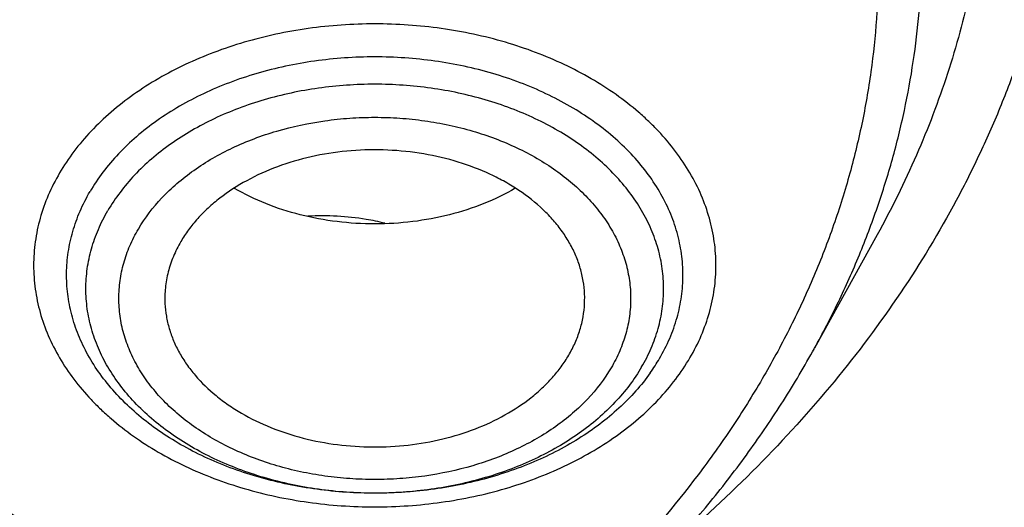
# Model space of a CAD drawing. Units: inches. Extents: x 7.1 to 14.8, y 0.7 to 17.8.
# Drawn here: x 11.2 to 11.6, y 12.3 to 12.5 of the extents above; entities that cross this region are included whole.
import ezdxf

# ---------------------------------------------------------------- set-up
doc = ezdxf.new("R2010")
doc.units = ezdxf.units.IN
doc.header["$LTSCALE"] = 1.21
doc.header["$MEASUREMENT"] = 0
doc.layers.get('0').update_dxf_attribs({"linetype": 'CONTINUOUS'})

msp = doc.modelspace()

# ---------------------------------------------------------------- linework, layer by layer
at = {"color": 7, "linetype": 'CONTINUOUS'}
msp.add_line((11.580695828, 12.4475508854), (11.5542651929, 12.3997244625), dxfattribs=at)
msp.add_arc((11.4180251187, 12.436949382), 0.0821238486, 324.6415118241, 329.6236072005, dxfattribs=at)
for points, knots in [([(11.04258844, 14.0258579287), (11.0981193186, 14.0235246157), (11.1812036168, 14.0172495862), (11.2911052798, 14.0033090117), (11.3994431337, 13.9857945374), (11.506144147, 13.9628527008), (11.6106134915, 13.9344907871), (11.712158937, 13.9029530604), (11.8108855019, 13.8662542874), (11.9061498415, 13.8244258527), (11.9973480745, 13.7800276621), (12.0845975273, 13.7308620773), (12.1671872083, 13.6770215986), (12.244874547, 13.6213498801), (12.3175472735, 13.5614364943), (12.3844200379, 13.4975056667), (12.4309379263, 13.4483310212), (12.4741181993, 13.3976525236), (12.513865343, 13.3455813371), (12.5500891667, 13.2922336165), (12.5827077052, 13.2377280146), (12.6116466883, 13.1821860654), (12.6368400095, 13.1257318563), (12.6582299414, 13.0684918482), (12.6757672064, 13.0105945532), (12.6894111976, 12.9521702922), (12.6991301302, 12.8933508862), (12.7049013265, 12.8342693438), (12.7067113693, 12.7750594663), (12.7045560343, 12.7158554348), (12.6984403536, 12.6567914122), (12.6883785478, 12.5980011466), (12.674394088, 12.5396175595), (12.6565195398, 12.4817723534), (12.634796275, 12.424595703), (12.6092743194, 12.3682159492), (12.5800121313, 12.3127593596), (12.5470765299, 12.2583498071), (12.5105424806, 12.2051085922), (12.4704926268, 12.1531541164), (12.4270178188, 12.1026022618), (12.3802142158, 12.0535639143), (12.3129705933, 11.9898293506), (12.2399507936, 11.9301289437), (12.1619388846, 11.8746831998), (12.0790390734, 11.8210854358), (11.9915050612, 11.7721744263), (11.9000462286, 11.7280407622), (11.8045431894, 11.6864918041), (11.7056044368, 11.6500804923), (11.603872036, 11.6188373663), (11.4992433755, 11.5907811614), (11.3924099967, 11.5681496197), (11.283966243, 11.5509500012), (11.1739897161, 11.5373299926), (11.090865696, 11.5312962803), (11.0353161161, 11.529124515)], [0, 0, 0, 0, 0.0364573808, 0.0545998077, 0.0726567043, 0.1084324782, 0.1261204672, 0.1436504763, 0.1781676076, 0.1951322295, 0.211881979, 0.2446880093, 0.2607346334, 0.2765331812, 0.3073651859, 0.3224064346, 0.337198362, 0.3517465202, 0.3660589838, 0.3801463903, 0.3940219523, 0.4077014302, 0.4212030623, 0.4345474389, 0.4477573131, 0.4608573568, 0.4738738578, 0.4868343664, 0.499767294, 0.5127014804, 0.5256657455, 0.5386884427, 0.5517970278, 0.5650176613, 0.5783748589, 0.5918911942, 0.6055870594, 0.6194804813, 0.6335870006, 0.6479196059, 0.6624887102, 0.6773021666, 0.692365311, 0.7232414169, 0.7390617437, 0.755129735, 0.7879766286, 0.8047455453, 0.8217283178, 0.8562782384, 0.8738226562, 0.8915236162, 0.9273207031, 0.945385867, 0.9635346565, 1, 1, 1, 1]), ([(10.9376923427, 13.6411514639), (10.9928876829, 13.6411514522), (11.0756122431, 13.6373914427), (11.184870499, 13.6248430244), (11.2656715363, 13.6117412561), (11.3451109255, 13.5949893416), (11.4228636985, 13.5746560385), (11.4986068199, 13.5508252626), (11.5720269337, 13.5235951665), (11.6428199471, 13.4930778523), (11.7106927063, 13.4593988356), (11.7753640474, 13.4226965071), (11.8365659278, 13.3831215327), (11.8940444422, 13.340836219), (11.947560769, 13.2960138534), (11.9968920336, 13.2488380351), (12.0418320961, 13.199502015), (12.0821922813, 13.1482080609), (12.1178020749, 13.0951668596), (12.1485098264, 13.0405969535), (12.174183498, 12.9847241847), (12.1947114924, 12.9277810944), (12.2100035628, 12.8700061975), (12.2199917578, 12.8116430452), (12.2246313039, 12.7529390119), (12.2239012881, 12.6941438069), (12.2178050028, 12.6355077736), (12.2063699098, 12.5772801642), (12.1896471125, 12.5197073856), (12.1677108956, 12.4630319764), (12.1406567075, 12.4074899612), (12.1086044519, 12.3533157655), (12.0842550151, 12.3186303408), (12.0713314809, 12.301592287)], [0, 0, 0, 0, 0.0752157507, 0.1126389841, 0.149831131, 0.1867189977, 0.2232326671, 0.2593063742, 0.2948793649, 0.329896785, 0.3643105847, 0.3980804415, 0.431174694, 0.4635712772, 0.4952586412, 0.5262366246, 0.5565172442, 0.5861253472, 0.6150990536, 0.6434899095, 0.6713626557, 0.6987945265, 0.7258740052, 0.7526990092, 0.7793745278, 0.8060098111, 0.8327152699, 0.8595992944, 0.8867652138, 0.9143085932, 0.9423150145, 0.9708584157, 1, 1, 1, 1]), ([(10.9376923427, 11.8076439396), (10.9789553456, 11.8076439396), (11.0613118939, 11.8104975512), (11.1837403963, 11.8233082104), (11.3038235929, 11.8445247028), (11.4204018243, 11.8739442579), (11.514234599, 11.905242317), (11.5865044816, 11.9341716961), (11.6558141874, 11.9651845414), (11.7222620528, 11.9999297769), (11.7852882654, 12.0383435191), (11.8301778403, 12.0685401821), (11.8729201863, 12.1002588653), (11.9134135318, 12.1334245995), (11.9515599403, 12.1679578791), (11.9872674176, 12.2037762277), (12.0204495592, 12.2407940495), (12.0510258411, 12.2789229122), (12.0789219464, 12.3180715601), (12.1040698905, 12.358146176), (12.1264080892, 12.3990506071), (12.1458815122, 12.4406865308), (12.1624419863, 12.4829535789), (12.1760484583, 12.5257495389), (12.1866669593, 12.5689706642), (12.1942707934, 12.6125118951), (12.1988407181, 12.6562671285), (12.2003653029, 12.7001295307), (12.1988407181, 12.7439919328), (12.1942707934, 12.7877471663), (12.1866669593, 12.8312883971), (12.1760484583, 12.8745095225), (12.1624419863, 12.9173054824), (12.1458815122, 12.9595725306), (12.1264080892, 13.0012084542), (12.1040698905, 13.0421128853), (12.0789219464, 13.0821875013), (12.0510258411, 13.1213361491), (12.0204495592, 13.1594650118), (11.9872674176, 13.1964828336), (11.9515599403, 13.2323011822), (11.9134135318, 13.2668344619), (11.8729201863, 13.300000196), (11.8301778403, 13.3317188793), (11.7852882654, 13.3619155422), (11.7222620528, 13.4003292844), (11.6558141874, 13.4350745199), (11.5865044816, 13.4660873652), (11.514234599, 13.4950167443), (11.4204018243, 13.5263148035), (11.3038235929, 13.5557343585), (11.1837403963, 13.5769508509), (11.0613118939, 13.5897615101), (10.9789553456, 13.5926151218), (10.9376923427, 13.5926151218)], [0, 0, 0, 0, 0.0363136795, 0.0724528084, 0.1082478693, 0.143537239, 0.1781722867, 0.1952059425, 0.2120285359, 0.2449831762, 0.2611018902, 0.2769685038, 0.2925776944, 0.3079264094, 0.3230140224, 0.3378424552, 0.3524162889, 0.3667428597, 0.3808323401, 0.3946977682, 0.4083550276, 0.4218227829, 0.4351223608, 0.4482775588, 0.4613143733, 0.4742606648, 0.4871457603, 0.5, 0.5128542397, 0.5257393352, 0.5386856267, 0.5517224412, 0.5648776392, 0.5781772171, 0.5916449724, 0.6053022318, 0.6191676599, 0.6332571403, 0.6475837111, 0.6621575448, 0.6769859776, 0.6920735906, 0.7074223056, 0.7230314962, 0.7388981098, 0.7550168238, 0.7879714641, 0.8047940575, 0.8218277133, 0.856462761, 0.8917521307, 0.9275471916, 0.9636863205, 1, 1, 1, 1]), ([(10.9376923427, 13.5188689188), (10.9545056223, 13.5188689188), (10.9797239039, 13.5184947475), (11.0133136839, 13.5172282132), (11.0468338706, 13.515444658), (11.088603711, 13.5122537296), (11.1384730306, 13.5069086362), (11.1879723315, 13.5000543091), (11.2370091182, 13.4917006604), (11.2854939302, 13.4818650813), (11.3490389328, 13.4668568965), (11.4265806738, 13.4445543345), (11.5163807451, 13.4121252762), (11.6019301286, 13.374363796), (11.6825978281, 13.3315446896), (11.7577912991, 13.2839777697), (11.826955969, 13.2320069581), (11.8895812315, 13.1760054204), (11.9451978578, 13.1163821801), (11.9856522062, 13.063646985), (12.0140026454, 13.0201148924), (12.0331281445, 12.9870784691), (12.050227715, 12.9534888326), (12.0652695744, 12.9194071158), (12.0782253246, 12.8848967122), (12.0890705398, 12.8500215791), (12.0977842902, 12.8148464543), (12.1043502029, 12.7794368941), (12.1087557483, 12.7438589081), (12.1109921907, 12.7081789043), (12.111055532, 12.6724635901), (12.1089456152, 12.6367796983), (12.1046662367, 12.6011939455), (12.0982259143, 12.565772752), (12.0896368717, 12.5305821678), (12.0789153034, 12.4956877788), (12.0660818983, 12.4611543409), (12.0511608561, 12.4270459546), (12.0341801887, 12.3934257857), (12.015172297, 12.3603560195), (11.9941720237, 12.3278970169), (11.9633472676, 12.285206604), (11.9199092368, 12.2336786461), (11.8609386681, 12.1757105282), (11.7951728981, 12.1215579523), (11.7231031586, 12.0716160199), (11.6452607053, 12.0262438787), (11.5622174735, 11.9857696767), (11.4745889679, 11.9504879451), (11.4140607404, 11.930768701), (11.3832209176, 11.9218171379)], [0, 0, 0, 0, 0.0185617321, 0.027838325, 0.0371081374, 0.0556187801, 0.0740784342, 0.0924703759, 0.1107781364, 0.1289857968, 0.1470778978, 0.1828516493, 0.2179929685, 0.2524039724, 0.2860026939, 0.3187260083, 0.3505324841, 0.3814053084, 0.4113549496, 0.4404213723, 0.4546490908, 0.4686852722, 0.4825436707, 0.496239898, 0.5097913706, 0.5232171436, 0.5365377368, 0.5497749694, 0.5629516875, 0.5760914919, 0.5892184654, 0.6023568582, 0.6155307721, 0.6287638434, 0.6420789704, 0.6554980387, 0.6690416493, 0.6827289496, 0.696577453, 0.7106028794, 0.7248190969, 0.7392380368, 0.7687134106, 0.7990946143, 0.8304074971, 0.8626493385, 0.8957914102, 0.9297816972, 0.9645478307, 1, 1, 1, 1]), ([(10.6608677499, 13.1159690207), (10.6794646112, 13.1214159153), (10.7172529282, 13.1311901091), (10.7750185827, 13.1424033025), (10.83389735, 13.1502027992), (10.8934844815, 13.1545345548), (10.953373644, 13.1553695104), (11.0131556819, 13.152701864), (11.0724223606, 13.1465497719), (11.1307689444, 13.1369549829), (11.1877970523, 13.1239826166), (11.243117371, 13.1077206385), (11.2963523004, 13.0882791668), (11.347138479, 13.0657896367), (11.3951291718, 13.0404037937), (11.4399964597, 13.0122925977), (11.4814332909, 12.9816448781), (11.5191550461, 12.9486664915), (11.5529018207, 12.9135776027), (11.5824371656, 12.8766169341), (11.6035064128, 12.8442471137), (11.6179973456, 12.8176982772), (11.627629529, 12.7976099377), (11.6360763226, 12.7772554793), (11.6433232388, 12.7566693738), (11.6493572976, 12.7358871917), (11.6541682005, 12.7149448529), (11.6577469616, 12.6938784694), (11.6600877705, 12.6727246043), (11.6611859658, 12.6515198558), (11.6610399784, 12.6303010324), (11.6596498746, 12.609104924), (11.657018099, 12.5879683068), (11.6531495631, 12.566927755), (11.6480507191, 12.5460197851), (11.6417310578, 12.5252803613), (11.6342013183, 12.5047455632), (11.6254747724, 12.4844500831), (11.6121855182, 12.4575960511), (11.5925813754, 12.4247710349), (11.5647130709, 12.3871578689), (11.5325530908, 12.3513249731), (11.5087469202, 12.3291074928), (11.4962348858, 12.3183574138)], [0, 0, 0, 0, 0.0355924907, 0.0716363466, 0.1080179877, 0.1446165119, 0.1813078979, 0.2179663224, 0.2544665779, 0.2906861834, 0.3265075909, 0.3618204124, 0.3965236973, 0.43052827, 0.4637591325, 0.4961579236, 0.527685406, 0.5583239201, 0.5880796942, 0.6169848178, 0.6450986325, 0.6588895802, 0.6725176467, 0.6859979065, 0.6993469546, 0.7125827837, 0.7257246596, 0.7387928877, 0.7518086513, 0.7647937369, 0.7777703011, 0.7907606062, 0.8037867435, 0.8168703812, 0.8300325183, 0.8432932292, 0.856671506, 0.8701850139, 0.8838500136, 0.911682555, 0.9402763566, 0.9697013745, 1, 1, 1, 1]), ([(11.0355306254, 11.4800606236), (11.0649149901, 11.4811537816), (11.1235835711, 11.4843173462), (11.2112353515, 11.4920203544), (11.298275293, 11.5026552169), (11.4128852971, 11.520648833), (11.5258061386, 11.5444023875), (11.6364000385, 11.5739051836), (11.7174758858, 11.5986980462), (11.7968005122, 11.6261814504), (11.8993568175, 11.6660830224), (11.9983562088, 11.7112747595), (12.0930768282, 11.7616957742), (12.1610609372, 11.8015915228), (12.2262974833, 11.8437245383), (12.308734363, 11.9022705107), (12.3858852982, 11.9653271382), (12.4569145523, 12.0326585497), (12.5063407441, 12.0844680854), (12.5522389577, 12.137880698), (12.5945069572, 12.1927785893), (12.6330482142, 12.2490385449), (12.6677750439, 12.3065346355), (12.698607964, 12.3651378468), (12.72547614, 12.4247164597), (12.7483175179, 12.4851362235), (12.7670790891, 12.5462607356), (12.7817171998, 12.6079512666), (12.7921976502, 12.6700687495), (12.7984958121, 12.7324681539), (12.7998970856, 12.7741856626), (12.7998970652, 12.7950143125)], [0, 0, 0, 0, 0.0364975888, 0.0729098776, 0.109194698, 0.1453135793, 0.2168880069, 0.2522811147, 0.2873614894, 0.3220967165, 0.3564565617, 0.4239285306, 0.4570064585, 0.4896150204, 0.5217387681, 0.5533660095, 0.6150874841, 0.6451964955, 0.6748048812, 0.7039233918, 0.7325678498, 0.7607592611, 0.7885238181, 0.8158928756, 0.8429027978, 0.8695946949, 0.8960140761, 0.9222103695, 0.9482362882, 0.9741471357, 1, 1, 1, 1]), ([(11.0154534338, 11.3357783143), (11.078854466, 11.3374285606), (11.2052693705, 11.3447498171), (11.3930757911, 11.3677799016), (11.5774192366, 11.4026866332), (11.7568855583, 11.4492312985), (11.9300986819, 11.5070943996), (12.0688488977, 11.564720269), (12.1754266919, 11.6161734462), (12.2776560007, 11.6704302016), (12.3754744458, 11.7299015238), (12.468130697, 11.794472312), (12.5556096694, 11.8611361059), (12.6375356129, 11.9324764519), (12.7130774857, 12.0082253772), (12.7658148005, 12.0664478731), (12.8148983034, 12.1263475053), (12.8602157309, 12.1877973636), (12.9016610619, 12.2506626965), (12.9391383222, 12.3148043275), (12.9725616187, 12.3800788451), (13.0018560797, 12.4463398564), (13.0269581986, 12.5134386018), (13.0478162549, 12.5812263022), (13.0643901647, 12.6495501678), (13.0725905387, 12.6955075879), (13.0759590025, 12.7185015495)], [0, 0, 0, 0, 0.0709664456, 0.1415746714, 0.2115794159, 0.2807495386, 0.3488732169, 0.4157625678, 0.4486990059, 0.481269382, 0.5452405017, 0.5766302623, 0.6076063112, 0.6682796799, 0.6979880275, 0.7272741617, 0.7561434403, 0.7846047207, 0.8126706425, 0.8403578835, 0.8676873552, 0.8946842933, 0.9213782737, 0.9478031271, 0.9739963561, 1, 1, 1, 1]), ([(9.7762750199, 12.6844897939), (9.7762750199, 12.667687519), (9.7777394482, 12.6340019181), (9.7843163608, 12.5837138052), (9.7952483195, 12.5338090337), (9.8104914012, 12.4844833886), (9.8299848978, 12.4359231141), (9.8536519072, 12.3883122257), (9.8813999807, 12.3418297265), (9.9131217035, 12.2966497153), (9.9486952453, 12.25294078), (9.9879848814, 12.2108656499), (10.030841461, 12.1705807377), (10.0771029389, 12.1322357209), (10.1265948681, 12.0959730661), (10.1791309945, 12.0619275627), (10.2345138636, 12.0302258428), (10.2925354884, 12.0009859183), (10.3529780938, 11.9743167242), (10.415614861, 11.9503177037), (10.4802107781, 11.9290784062), (10.5465234784, 11.9106781409), (10.6143041604, 11.895185659), (10.6832984471, 11.8826588681), (10.7532476097, 11.8731446227), (10.8238884712, 11.8666785051), (10.8949584524, 11.863284717), (10.9898456823, 11.8628733798), (11.0845221576, 11.8686166337), (11.1781631695, 11.8805135869), (11.2473711297, 11.8924415617), (11.3154140117, 11.9073437596), (11.3600803899, 11.9192972653), (11.3821475102, 11.9257605752)], [0, 0, 0, 0, 0.0249701319, 0.0500337126, 0.0752817777, 0.1008006277, 0.1266698821, 0.1529608127, 0.1797351479, 0.2070442877, 0.2349288596, 0.2634186593, 0.2925328139, 0.3222801411, 0.3526597055, 0.3836613878, 0.4152665876, 0.4474489359, 0.4801749692, 0.5134049172, 0.5470933441, 0.5811898938, 0.615639969, 0.65038537, 0.6853650065, 0.7205154961, 0.7557718251, 0.7910679882, 0.861497772, 0.896516757, 0.9313138657, 0.9658279825, 1, 1, 1, 1]), ([(11.3821475102, 11.9257605752), (11.4082847151, 11.9334159853), (11.4597242515, 11.9500460513), (11.5346322149, 11.9791576453), (11.6063231787, 12.0120835676), (11.6744051948, 12.0486513351), (11.7385125733, 12.0886649298), (11.798296184, 12.1319096247), (11.8445442425, 12.1707006668), (11.8790209757, 12.2031376097), (11.9113657608, 12.2360220799), (11.9486036023, 12.2786629556), (11.9817275288, 12.32370701), (12.0053108598, 12.3606915766), (12.0214469508, 12.3887062545), (12.0361140398, 12.4171230771), (12.0492919764, 12.4459042577), (12.0609630183, 12.4750104026), (12.0711105993, 12.5044022477), (12.0797211213, 12.534039666), (12.0867823774, 12.5638824489), (12.0922846686, 12.5938898152), (12.096220458, 12.6240211225), (12.0985839549, 12.6542341978), (12.0991096656, 12.6744104493), (12.0991096656, 12.6844897939)], [0, 0, 0, 0, 0.0730725449, 0.1449537924, 0.2155038793, 0.2846039144, 0.3521605487, 0.4181083016, 0.4824129487, 0.5139534824, 0.5450863623, 0.606142043, 0.6656680128, 0.6948994539, 0.7237956083, 0.7523773845, 0.780668052, 0.8086932716, 0.8364808304, 0.8640606056, 0.8914642533, 0.9187249994, 0.9458773935, 0.9729569808, 1, 1, 1, 1]), ([(10.9376923427, 11.8062314697), (10.9768165718, 11.8062314697), (11.0549228018, 11.8087892551), (11.1711485418, 11.8202752571), (11.2853937426, 11.8393114799), (11.3966810532, 11.8657386168), (11.504066394, 11.8993359493), (11.6066371261, 11.9398238139), (11.7035223467, 11.9868662693), (11.7938977404, 12.0400746311), (11.8769944877, 12.0990126013), (11.9520949934, 12.1631912654), (12.0079259263, 12.2210749655), (12.0478361355, 12.2694690751), (12.0751576397, 12.306432885), (12.1000388492, 12.3442681155), (12.1224249357, 12.3828953947), (12.1422653646, 12.4222319462), (12.1595149408, 12.4621934048), (12.174133617, 12.5026930301), (12.1860878467, 12.5436436036), (12.1953484365, 12.5849523606), (12.1997229138, 12.612738219), (12.2014498912, 12.6266424733)], [0, 0, 0, 0, 0.0717570639, 0.1432085161, 0.2140574898, 0.2840189975, 0.35282889, 0.4202505084, 0.4860818989, 0.5501631676, 0.6123840392, 0.672691084, 0.731094668, 0.7596144896, 0.7876945007, 0.815356118, 0.8426253728, 0.8695328087, 0.8961134048, 0.9224061164, 0.9484533579, 0.9743024987, 1, 1, 1, 1]), ([(11.4572435062, 12.4185858171), (11.4573331807, 12.4203994754), (11.4572887475, 12.4240500149), (11.4565473272, 12.4294981906), (11.4551375137, 12.4348785108), (11.4530711708, 12.440148053), (11.4503656752, 12.4452669276), (11.4470429462, 12.4501964014), (11.4431286869, 12.4549000219), (11.4370745491, 12.4609109593), (11.4300271083, 12.4662266029), (11.422227216, 12.4707885435), (11.4136846013, 12.4749589009), (11.4021455136, 12.4791175071), (11.3874665203, 12.4823119862), (11.3722326454, 12.483675047), (11.3568953651, 12.4831669032), (11.3419068959, 12.4808025702), (11.3277085669, 12.4766489376), (11.3147209646, 12.4708263323), (11.3050824268, 12.4646247252), (11.2983770414, 12.4589784458), (11.2939480036, 12.4545121661), (11.2900833895, 12.4497886545), (11.2878714069, 12.4464441658), (11.2868751582, 12.4447434628)], [0, 0, 0, 0, 0.025204493, 0.0505222857, 0.0761376077, 0.10221944, 0.1289139658, 0.156340021, 0.1845862585, 0.2137097625, 0.2746142286, 0.3064203193, 0.3390510374, 0.4064459132, 0.4760837812, 0.5470170054, 0.6181959205, 0.6885525571, 0.7570819474, 0.8229270055, 0.885466268, 0.9154173581, 0.9444640213, 0.9726421264, 1, 1, 1, 1]), ([(11.4850010002, 12.3894250955), (11.4831082286, 12.3867532225), (11.4789429223, 12.3815358631), (11.4717876432, 12.3742962627), (11.4636889543, 12.3675772219), (11.4515628792, 12.3592778734), (11.4380166736, 12.3524182166), (11.4234773753, 12.3470430785), (11.4079729158, 12.3425874781), (11.3877140868, 12.3390696848), (11.3670281556, 12.3383285079), (11.3504827721, 12.3394145425), (11.3342696156, 12.341598975), (11.3185230621, 12.3454082255), (11.3036140018, 12.3508360074), (11.2931236198, 12.3556033546), (11.2833240108, 12.3610594436), (11.2743039458, 12.3671557298), (11.2661463762, 12.3738376984), (11.2589265644, 12.3810458387), (11.2527119515, 12.3887159007), (11.2475616412, 12.3967792038), (11.24352591, 12.4051627706), (11.2406454605, 12.4137894386), (11.2389503628, 12.4225781122), (11.2384587347, 12.4314446592), (11.2391760928, 12.4403029961), (11.2410944462, 12.4490680806), (11.2441930242, 12.4576543986), (11.2469861592, 12.463131934), (11.2485545838, 12.4658094023)], [0, 0, 0, 0, 0.0285559347, 0.0580842342, 0.0886270043, 0.1201811979, 0.1860907156, 0.2203387606, 0.2552821336, 0.3266579896, 0.3990425587, 0.4352222982, 0.4711594984, 0.5416343434, 0.5759319058, 0.6094243118, 0.6420153384, 0.6736351359, 0.7042446252, 0.7338397258, 0.7624551037, 0.7901668877, 0.8170935801, 0.843394257, 0.8692632381, 0.8949206737, 0.9206003541, 0.9465332868, 0.9729383215, 1, 1, 1, 1]), ([(11.4280125743, 12.4671879001), (11.4237785313, 12.4647275026), (11.4147281657, 12.4603688264), (11.4001619718, 12.4556827393), (11.3846869148, 12.4528144497), (11.3687525574, 12.4518465149), (11.3528171061, 12.452805355), (11.3373388453, 12.455664976), (11.3227673404, 12.4603426155), (11.3137123135, 12.4646960734), (11.3094755904, 12.4671540343)], [0, 0, 0, 0, 0.1188862612, 0.2428599847, 0.3704681633, 0.4999673963, 0.6294712768, 0.7570925054, 0.8810871744, 1, 1, 1, 1]), ([(11.3729808198, 12.4524514489), (11.3703657695, 12.4530999227), (11.3596863724, 12.4553055138), (11.3486762055, 12.4558773147), (11.3404844888, 12.4554021233)], [0, 0, 0, 0, 0.247185142, 1, 1, 1, 1]), ([(11.2868751582, 12.4447434628), (11.2856867164, 12.4427146658), (11.2835981965, 12.4385515715), (11.2813939719, 12.4320000157), (11.2801945527, 12.4253130563), (11.2800761177, 12.4208145569), (11.2801862771, 12.4185858177)], [0, 0, 0, 0, 0.257794464, 0.5088256182, 0.7553402503, 1, 1, 1, 1]), ([(11.2801862771, 12.4185858177), (11.2802739288, 12.4168124527), (11.2806649746, 12.4132551313), (11.2818869569, 12.4079923145), (11.2837359727, 12.402823825), (11.286197152, 12.397788394), (11.2892521576, 12.3929216648), (11.294154793, 12.3866150098), (11.3001109322, 12.3808825681), (11.3068875374, 12.3758118028), (11.3144510673, 12.3710348465), (11.3249074061, 12.3659880671), (11.3385240273, 12.3615687517), (11.3529896397, 12.3588275596), (11.3678963224, 12.3578402662), (11.3828261733, 12.3586335472), (11.3973595755, 12.3611857791), (11.4110895652, 12.3654277595), (11.4236290247, 12.3712427453), (11.4329288075, 12.3773614424), (11.4394041272, 12.3829000149), (11.443687866, 12.3872709582), (11.4474335186, 12.3918846085), (11.4495836902, 12.3951454118), (11.4505546029, 12.3968028634)], [0, 0, 0, 0, 0.0251536987, 0.0505573783, 0.0763748766, 0.1027506696, 0.1298049754, 0.1576304967, 0.2157650994, 0.2461763833, 0.2774510295, 0.3423745826, 0.4100492507, 0.4797054374, 0.5504193934, 0.6211887871, 0.6910075606, 0.7589395231, 0.824194434, 0.886207997, 0.9159318114, 0.9447794795, 0.9727870079, 1, 1, 1, 1]), ([(11.4505546029, 12.3968028634), (11.4515514697, 12.3985046215), (11.4533407822, 12.4019802578), (11.4553813756, 12.407415564), (11.4567258006, 12.4129617954), (11.457151022, 12.4167153308), (11.4572435062, 12.4185858171)], [0, 0, 0, 0, 0.2572972983, 0.5087156452, 0.7556791328, 1, 1, 1, 1]), ([(11.1894744979, 12.1355908687), (11.2097643694, 12.1415336345), (11.2494646688, 12.1548223141), (11.3065114343, 12.1791595449), (11.3599148179, 12.2074830694), (11.4091418024, 12.2395360388), (11.4536967602, 12.2750259216), (11.4868249636, 12.3074688937), (11.5104679945, 12.3348175675), (11.5266232745, 12.3558059076), (11.5412942554, 12.3773799471), (11.5501187648, 12.392221899), (11.5542618911, 12.399718549)], [0, 0, 0, 0, 0.1374098074, 0.2717663211, 0.402659717, 0.5297923113, 0.6530050232, 0.772292084, 0.830529527, 0.8878602685, 0.9443312527, 1, 1, 1, 1])]:
    msp.add_open_spline(points, degree=3, knots=knots, dxfattribs=at)
at = {"color": 9, "linetype": 'CONTINUOUS'}
for points, knots in [([(10.6735051131, 13.0762203491), (10.7049139476, 13.0854197968), (10.7530931434, 13.0966359762), (10.8184306689, 13.1064789394), (10.8683243989, 13.1113435492), (10.9185831938, 13.1136249668), (10.9689441647, 13.1133118785), (11.0191391182, 13.1104057317), (11.0689020235, 13.1049219405), (11.1179688193, 13.0968894534), (11.166079252, 13.0863506837), (11.212978148, 13.0733612324), (11.258416782, 13.0579895832), (11.3021542156, 13.0403166679), (11.3439583961, 13.0204355245), (11.3836078847, 12.998450309), (11.4208909796, 12.9744773564), (11.4500067949, 12.95281106), (11.4719026594, 12.9345951527), (11.4925797798, 12.9160630192), (11.5166358904, 12.8919277604), (11.5426115964, 12.861349301), (11.565371613, 12.8294993021), (11.5847903876, 12.7965461679), (11.6007604631, 12.7626640408), (11.6131918325, 12.7280336786), (11.6220133593, 12.692841466), (11.6271737795, 12.6572785666), (11.62864277, 12.6215396005), (11.6264116097, 12.5858208374), (11.6204936104, 12.5503186526), (11.6109230078, 12.5152261493), (11.597757085, 12.4807371098), (11.5867447297, 12.4584964204), (11.5806962454, 12.4475516957)], [0, 0, 0, 0, 0.0708596372, 0.1068243341, 0.1430165998, 0.179341852, 0.2157038392, 0.2520057774, 0.2881516992, 0.3240477309, 0.3596034085, 0.3947330036, 0.4293568779, 0.4634028688, 0.4968077087, 0.5295184773, 0.561494079, 0.592706727, 0.6080248017, 0.6231485656, 0.6528123842, 0.6817238156, 0.7099216005, 0.7374632413, 0.7644248769, 0.7909003596, 0.8169993815, 0.8428445787, 0.8685676724, 0.8943048622, 0.9201918268, 0.9463587721, 0.9729259529, 1, 1, 1, 1]), ([(10.6914433818, 12.9813094375), (10.7012115979, 12.9841761363), (10.7209431143, 12.9895583553), (10.7610554025, 12.9989195565), (10.8122515762, 13.0079567383), (10.8746683073, 13.0144864861), (10.927181674, 13.0163106194), (10.9692591267, 13.0155795929), (11.0111850066, 13.0133942667), (11.0631337791, 13.0079583334), (11.1243512268, 12.9971420784), (11.1741082865, 12.9845860596), (11.2127756934, 12.9724732112), (11.2501658322, 12.9591751283), (11.2863249576, 12.94389197), (11.3209843747, 12.9266434773), (11.3539354772, 12.9084747035), (11.3852038391, 12.888496587), (11.4144908638, 12.8667627238), (11.4417782105, 12.8444149755), (11.4729740657, 12.8147768401), (11.5003964912, 12.7825494994), (11.5195152698, 12.7557178153), (11.5323357423, 12.7352861052), (11.5437249117, 12.7144326342), (11.5536532402, 12.693205796), (11.5620954529, 12.6716568888), (11.5690321278, 12.649838538), (11.5744461233, 12.6278035708), (11.5783233126, 12.6056053648), (11.5806521274, 12.5832978606), (11.5814292392, 12.5609359026), (11.5806532663, 12.5385738278), (11.578322741, 12.5162664713), (11.5744455384, 12.494068317), (11.5690323775, 12.4720331661), (11.5620959072, 12.4502147315), (11.5536529472, 12.4286660495), (11.5437240678, 12.4074395071), (11.5323363147, 12.3865853905), (11.5195154872, 12.3661535531), (11.5003960155, 12.3393238055), (11.4786427775, 12.313756903), (11.45458384, 12.2896232931), (11.4284336315, 12.2659503611), (11.3926985342, 12.2381605419), (11.3539342573, 12.2133999981), (11.3209820494, 12.195230275), (11.2863253018, 12.1779800384), (11.2501688727, 12.1626912777), (11.2127811048, 12.1493899041), (11.1936227914, 12.1433928579), (11.1839413037, 12.1405628954)], [0, 0, 0, 0, 0.0175735746, 0.0352957697, 0.0710922504, 0.1072328828, 0.1435474959, 0.1617185146, 0.1798676633, 0.2160080729, 0.2518042907, 0.2870947756, 0.304506392, 0.3217372943, 0.3555878004, 0.3721869031, 0.3885508836, 0.4205291032, 0.436138816, 0.4514881207, 0.4813951899, 0.5102857442, 0.5243756259, 0.5382414304, 0.5518991993, 0.5653673991, 0.5786673608, 0.5918229639, 0.6048602222, 0.6178069421, 0.6306924206, 0.643547084, 0.6564017247, 0.6692872328, 0.6822339686, 0.6952711819, 0.7084267743, 0.7217267827, 0.7351950317, 0.7488526847, 0.76271848, 0.7768085257, 0.8056989401, 0.8205277915, 0.8356158914, 0.8665658644, 0.8985447906, 0.9149087309, 0.9315075192, 0.9653563146, 0.9825879297, 1, 1, 1, 1]), ([(11.5542651676, 12.3997244695), (11.5578115011, 12.4061415221), (11.5645105705, 12.4190949602), (11.5733851355, 12.4389501413), (11.5810031557, 12.4590672198), (11.5873492285, 12.4794053759), (11.5924101888, 12.4999245503), (11.5961758197, 12.5205837926), (11.5986385303, 12.5413419296), (11.5997929076, 12.5621575409), (11.5996370482, 12.5829890094), (11.5981708454, 12.6037947055), (11.5953975585, 12.6245330588), (11.5913229007, 12.645162703), (11.5859549384, 12.665642452), (11.5793050577, 12.6859316809), (11.5713863267, 12.7059900097), (11.5622151959, 12.7257776778), (11.5518096736, 12.7452560656), (11.5362088788, 12.7709433782), (11.5136433283, 12.8020991333), (11.4822284825, 12.8373496501), (11.4465301063, 12.8704725448), (11.4068348501, 12.9012096052), (11.3634553403, 12.9293258877), (11.3167366198, 12.954603265), (11.2839816529, 12.9692650605), (11.2671652652, 12.97608855)], [0, 0, 0, 0, 0.0299329266, 0.0595006796, 0.0887429861, 0.1177036139, 0.1464298029, 0.174971857, 0.2033825328, 0.2317163352, 0.2600288458, 0.2883759351, 0.3168129833, 0.3453941587, 0.3741716907, 0.4031951811, 0.4325111333, 0.4621623292, 0.4921875671, 0.5226213223, 0.5848082891, 0.6489297296, 0.7150948985, 0.7833417651, 0.8536421895, 0.9259083969, 1, 1, 1, 1]), ([(12.6895239643, 12.8913410992), (12.6920863067, 12.8707109763), (12.6957607276, 12.8292945357), (12.6968647352, 12.7669535344), (12.6935503612, 12.704649051), (12.6858258626, 12.6425434735), (12.6737116837, 12.5807934258), (12.6572395315, 12.5195556656), (12.6364523698, 12.4589848803), (12.6114041859, 12.3992337057), (12.5821596924, 12.3404522032), (12.5487940575, 12.2827876296), (12.5113924189, 12.2263839219), (12.4700504521, 12.1713821944), (12.4248708813, 12.1179175232), (12.3591050309, 12.0482615203), (12.2865725932, 11.9828650911), (12.2082171134, 11.9220447474), (12.1457457429, 11.8781772806), (12.0802557963, 11.8365792286), (12.0119079007, 11.7973511071), (11.9408739583, 11.7605912731), (11.8673314363, 11.7263909716), (11.7914641883, 11.69483536), (11.7134623756, 11.6660031567), (11.6335192065, 11.6399656731), (11.5241686393, 11.6089377878), (11.4122304952, 11.5839321193), (11.2984126789, 11.564959519), (11.1828077532, 11.5499585882), (11.0953564487, 11.5433646654), (11.0369027637, 11.5410291349)], [0, 0, 0, 0, 0.0261528421, 0.0522567475, 0.0783769991, 0.1045785942, 0.1309251192, 0.1574776839, 0.1842939548, 0.211427318, 0.238926196, 0.2668335269, 0.2951863973, 0.3240158221, 0.3533466537, 0.3831975988, 0.4444844589, 0.4759485911, 0.507949393, 0.5404776926, 0.5735195977, 0.6070568212, 0.6410670189, 0.6755241255, 0.7103986862, 0.7456581809, 0.7812673494, 0.8533694148, 0.8897934127, 0.9264045302, 1, 1, 1, 1]), ([(12.6895086968, 12.8913361868), (12.6916427738, 12.8732752858), (12.6947987174, 12.8370434584), (12.6961599107, 12.782526936), (12.6941399666, 12.7280186131), (12.6887425401, 12.6736269633), (12.6799783347, 12.6194568015), (12.6678648938, 12.5656132698), (12.6524263241, 12.5122004519), (12.6336931087, 12.4593214931), (12.6117020679, 12.4070783254), (12.5864965393, 12.3555713583), (12.5581258784, 12.3048994197), (12.5266453424, 12.2551596222), (12.4921160739, 12.20644716), (12.454605163, 12.1588550553), (12.4141850679, 12.1124740765), (12.37093407, 12.0673930583), (12.3249341478, 12.0236969077), (12.2595720069, 11.9669742766), (12.1894924161, 11.9138241388), (12.1153054729, 11.8643960803), (12.0370421044, 11.8166488254), (11.9338386944, 11.7617085305), (11.8032241317, 11.7040845375), (11.6660027313, 11.6547556924), (11.5232336172, 11.6140983716), (11.4256573869, 11.5931037372), (11.3762436771, 11.5841023517)], [0, 0, 0, 0, 0.0267865253, 0.0535268358, 0.0802721416, 0.107073586, 0.1339815646, 0.1610450618, 0.1883110435, 0.215823911, 0.2436250174, 0.2717522569, 0.3002397713, 0.3291177254, 0.3584121412, 0.3881448054, 0.418333279, 0.4489909344, 0.4801270107, 0.5117467281, 0.5764243924, 0.6094886562, 0.6430205641, 0.7114228698, 0.7815118245, 0.8531140776, 0.9260220335, 1, 1, 1, 1]), ([(11.5017343496, 12.3957320875), (11.5035138312, 12.3987624045), (11.5066643488, 12.404971835), (11.5101303973, 12.4147088084), (11.5122260637, 12.4246497936), (11.5129269607, 12.4346923105), (11.5122259748, 12.4447350068), (11.5101306497, 12.454675606), (11.5066648957, 12.4644144793), (11.5018664012, 12.4738561144), (11.4957861697, 12.4829093278), (11.4897536554, 12.4899988835), (11.4843700842, 12.4953989284), (11.4785191546, 12.5006958854), (11.4705228984, 12.5069136444), (11.4600361233, 12.5136134477), (11.4486761621, 12.5195535136), (11.4365513603, 12.5246779646), (11.4193822189, 12.530404684), (11.4013255474, 12.5342390541), (11.382816753, 12.5361756695), (11.3687145545, 12.5366644506), (11.3546135628, 12.5361757476), (11.3406470989, 12.534714389), (11.3269489292, 12.5322941109), (11.3136504793, 12.5289381599), (11.3008766126, 12.524677193), (11.2849442979, 12.5179438212), (11.2702748204, 12.5095323664), (11.2573932402, 12.4995161288), (11.2489439661, 12.4914890554), (11.2416455092, 12.4829098988), (11.2375226828, 12.4767801917), (11.2356954115, 12.4736530884)], [0, 0, 0, 0, 0.0271200309, 0.0535694789, 0.0795457182, 0.1052782749, 0.1310106119, 0.1569872862, 0.1834364954, 0.2105571912, 0.2385092232, 0.2674082266, 0.2822415724, 0.2973341085, 0.3282933326, 0.3602811428, 0.393246617, 0.4271072204, 0.4617536504, 0.5328147211, 0.5689658823, 0.6052913304, 0.6416167898, 0.6777679776, 0.7135748233, 0.7488757597, 0.7835221275, 0.8173826533, 0.8822745348, 0.9132340342, 0.9431493509, 0.9720490585, 1, 1, 1, 1]), ([(11.4888751773, 12.3954211301), (11.4904797015, 12.3981602243), (11.4933293801, 12.4037672179), (11.4964597355, 12.4125635956), (11.4983524771, 12.4215435728), (11.4989858657, 12.4306152383), (11.4983524908, 12.439687059), (11.4964597823, 12.4486666672), (11.4933290276, 12.4574640743), (11.4889944652, 12.4659928912), (11.4835017288, 12.474171175), (11.4769067893, 12.4819216816), (11.46927512, 12.4891719364), (11.4606811647, 12.4958544022), (11.451207851, 12.5019068104), (11.4409460758, 12.507272612), (11.4299939342, 12.5119015138), (11.418456335, 12.5157499188), (11.4064425008, 12.5187816898), (11.3898862871, 12.5217068269), (11.3729394033, 12.522875758), (11.3559767749, 12.5222878406), (11.339256247, 12.520538385), (11.3229462202, 12.5170750573), (11.3074352817, 12.5119012052), (11.2930424736, 12.505818496), (11.2797913757, 12.4982204404), (11.2681551321, 12.4891722909), (11.2605226492, 12.4819213841), (11.2539285581, 12.4741719668), (11.2502082924, 12.4686324595), (11.2485545838, 12.4658094023)], [0, 0, 0, 0, 0.0271215123, 0.0535731487, 0.0795506411, 0.1052845184, 0.1310181625, 0.1569961647, 0.1834467958, 0.2105689549, 0.2385224846, 0.2674230121, 0.2973406378, 0.3283014626, 0.3602909189, 0.3932580878, 0.427120441, 0.4617686788, 0.4970714932, 0.5328801992, 0.6053164581, 0.6416437865, 0.6777968313, 0.7488616312, 0.7835098692, 0.8173722188, 0.8822674504, 0.9132284614, 0.9431455837, 0.9720471168, 1, 1, 1, 1]), ([(11.4813420074, 12.3918619059), (11.4828459398, 12.3944292792), (11.4855169647, 12.3996847558), (11.4884510699, 12.4079296659), (11.4902251503, 12.4163466651), (11.4908188298, 12.4248496046), (11.4902251623, 12.4333526893), (11.488451112, 12.4417693426), (11.4855166317, 12.4500152174), (11.4814538135, 12.4580093405), (11.47630543, 12.4656749063), (11.4701239438, 12.472939513), (11.4629707213, 12.4797352308), (11.4549155478, 12.4859987525), (11.4460361182, 12.4916717288), (11.4364177636, 12.4967010947), (11.4261519126, 12.5010399486), (11.4116139919, 12.505888902), (11.3924225122, 12.5099644455), (11.3687149093, 12.5115989848), (11.3450070048, 12.5099643555), (11.3258162659, 12.5058891496), (11.3112769138, 12.5010395011), (11.2977866236, 12.4953381701), (11.2853662084, 12.4882164181), (11.2744594572, 12.4797355591), (11.2673055028, 12.472939192), (11.261124941, 12.4656756132), (11.2576374866, 12.4604837927), (11.2560871787, 12.4578379579)], [0, 0, 0, 0, 0.0271239936, 0.05357805, 0.079557919, 0.1052941506, 0.1310301492, 0.1570105283, 0.1834635796, 0.2105882207, 0.2385443085, 0.2674474809, 0.2973678448, 0.3283315033, 0.3603238874, 0.3932940736, 0.427159526, 0.4618109348, 0.532882238, 0.6053251246, 0.6777680101, 0.7488393094, 0.7834907158, 0.8173561612, 0.8822573234, 0.9132211659, 0.9431410307, 0.9720451635, 1, 1, 1, 1]), ([(11.268947918, 12.4499942299), (11.271720622, 12.4547620671), (11.2769179363, 12.4615146029), (11.2852201158, 12.4693887564), (11.2948859818, 12.4769007534), (11.3058841302, 12.4832135696), (11.3178348466, 12.4882626366), (11.330713037, 12.4925589927), (11.344255647, 12.495433489), (11.3581375897, 12.4968865584), (11.3687144786, 12.4972538315), (11.3792905052, 12.4968860089), (11.3897654999, 12.4957911703), (11.4000401543, 12.4939753818), (11.4131988351, 12.4906540795), (11.4257062496, 12.4859791041), (11.4372063407, 12.4799641242), (11.4450730802, 12.4749399616), (11.4522079287, 12.469390763), (11.4585437582, 12.463371111), (11.4631461731, 12.4579629144), (11.4663550245, 12.4534600952), (11.4692020264, 12.4489233524), (11.4721796324, 12.4430640823), (11.4747801915, 12.4357605141), (11.476348019, 12.4283039372), (11.4768715255, 12.420771966), (11.4763495637, 12.4132401972), (11.4747854714, 12.4057832246), (11.47219132, 12.3984776469), (11.4698216245, 12.393822657), (11.4684818431, 12.3915520963)], [0, 0, 0, 0, 0.0567593746, 0.0866851337, 0.1176522439, 0.1825495992, 0.2164152329, 0.2510665309, 0.3221378743, 0.3582941524, 0.3946246241, 0.4309552063, 0.4671117418, 0.5029234486, 0.5382292589, 0.6066939674, 0.6396636201, 0.6716567799, 0.7026197095, 0.7325397487, 0.761443317, 0.7755396263, 0.7894114719, 0.8165360395, 0.842989194, 0.8689685674, 0.894704403, 0.9204402675, 0.9464173875, 0.9728691348, 1, 1, 1, 1]), ([(11.2356954115, 12.4736530884), (11.2339159299, 12.4706227714), (11.2307654123, 12.4644133409), (11.2272993638, 12.4546763674), (11.2252036974, 12.4447353823), (11.2245028004, 12.4346928653), (11.2252037863, 12.424650169), (11.2272991114, 12.4147095698), (11.2307648654, 12.4049706965), (11.2355633599, 12.3955290615), (11.2416435914, 12.3864758481), (11.2476761057, 12.3793862924), (11.2530596768, 12.3739862475), (11.2589106065, 12.3686892904), (11.2669068627, 12.3624715314), (11.2773936377, 12.3557717282), (11.2887535989, 12.3498316622), (11.3008784008, 12.3447072113), (11.3180475422, 12.3389804918), (11.3361042137, 12.3351461218), (11.3546130081, 12.3332095063), (11.3687152065, 12.3327207253), (11.3828161983, 12.3332094282), (11.3967826621, 12.3346707868), (11.4104808319, 12.337091065), (11.4237792818, 12.340447016), (11.4365531484, 12.3447079828), (11.4524854632, 12.3514413547), (11.4671549407, 12.3598528095), (11.4800365209, 12.369869047), (11.488485795, 12.3778961205), (11.4957842519, 12.3864752771), (11.4999070783, 12.3926049842), (11.5017343496, 12.3957320875)], [0, 0, 0, 0, 0.0271200309, 0.0535694789, 0.0795457182, 0.1052782749, 0.1310106119, 0.1569872862, 0.1834364954, 0.2105571912, 0.2385092232, 0.2674082266, 0.2822415724, 0.2973341085, 0.3282933326, 0.3602811428, 0.393246617, 0.4271072204, 0.4617536504, 0.5328147211, 0.5689658823, 0.6052913304, 0.6416167898, 0.6777679776, 0.7135748233, 0.7488757597, 0.7835221275, 0.8173826533, 0.8822745348, 0.9132340342, 0.9431493509, 0.9720490585, 1, 1, 1, 1]), ([(11.4813425824, 12.3918621776), (11.4797923293, 12.3892160453), (11.4763050351, 12.3840237979), (11.4701242765, 12.3767600534), (11.4629702869, 12.3699637095), (11.4520635654, 12.3614828228), (11.4396431353, 12.354361087), (11.4261528476, 12.3486597538), (11.4116134951, 12.3438101058), (11.3924227564, 12.3397348996), (11.3687148519, 12.3381002704), (11.3450072489, 12.3397348097), (11.3258157692, 12.3438103532), (11.3112778486, 12.3486593066), (11.3010119975, 12.3529981605), (11.2913936429, 12.3580275264), (11.2825142133, 12.3637005027), (11.2744590398, 12.3699640244), (11.2673058173, 12.3767597421), (11.2611243311, 12.3840243489), (11.2559759476, 12.3916899147), (11.2519131294, 12.3996840378), (11.2489786491, 12.4079299126), (11.2472045988, 12.4163465659), (11.2466109313, 12.4248496506), (11.2472046108, 12.4333525901), (11.2489786912, 12.4417695893), (11.2519127964, 12.4500144994), (11.2545838212, 12.455269976), (11.2560877537, 12.4578373493)], [0, 0, 0, 0, 0.0279568621, 0.0568611246, 0.086780835, 0.1177446388, 0.1826456514, 0.2165110214, 0.251162351, 0.3222334927, 0.3946762175, 0.4671189435, 0.5381900891, 0.5728414211, 0.6067067984, 0.6396769115, 0.6716692247, 0.7026328145, 0.7325531121, 0.7614562204, 0.7894122462, 0.8165368272, 0.8429898199, 0.8689701414, 0.8947060829, 0.9204422574, 0.9464220688, 0.9728760665, 1, 1, 1, 1]), ([(11.4684818431, 12.3915520963), (11.4657091391, 12.3867842591), (11.4605118248, 12.3800317233), (11.4522096453, 12.3721575698), (11.4425437793, 12.3646455728), (11.4315456309, 12.3583327566), (11.4195949144, 12.3532836896), (11.406716724, 12.3489873335), (11.3931741141, 12.3461128372), (11.3792921714, 12.3446597678), (11.3687152825, 12.3442924947), (11.3581392559, 12.3446603173), (11.3476642612, 12.3457551559), (11.3373896068, 12.3475709444), (11.3242309259, 12.3508922467), (11.3117235115, 12.3555672221), (11.3002234204, 12.361582202), (11.2923566809, 12.3666063646), (11.2852218324, 12.3721555632), (11.2788860029, 12.3781752153), (11.274283588, 12.3835834118), (11.2710747366, 12.388086231), (11.2682277347, 12.3926229738), (11.2652501286, 12.3984822439), (11.2626495696, 12.4057858122), (11.2610817421, 12.4132423891), (11.2605582355, 12.4207743602), (11.2610801974, 12.428306129), (11.2626442896, 12.4357631016), (11.2652384411, 12.4430686793), (11.2676081366, 12.4477236692), (11.268947918, 12.4499942299)], [0, 0, 0, 0, 0.0567593746, 0.0866851337, 0.1176522439, 0.1825495992, 0.2164152329, 0.2510665309, 0.3221378743, 0.3582941524, 0.3946246241, 0.4309552063, 0.4671117418, 0.5029234486, 0.5382292589, 0.6066939674, 0.6396636201, 0.6716567799, 0.7026197095, 0.7325397487, 0.761443317, 0.7755396263, 0.7894114719, 0.8165360395, 0.842989194, 0.8689685674, 0.894704403, 0.9204402675, 0.9464173875, 0.9728691348, 1, 1, 1, 1]), ([(11.1659997475, 12.1671137246), (11.1736894883, 12.1693659976), (11.1848698773, 12.1735455754), (11.1987200854, 12.1807881086), (11.2081941654, 12.1868407934), (11.216787919, 12.1935232083), (11.224419643, 12.2007734703), (11.2310145672, 12.2085239762), (11.2365073072, 12.2167022599), (11.2408418705, 12.2252310768), (11.2439726189, 12.2340284823), (11.2458653447, 12.2430080988), (11.2464986829, 12.2520798843), (11.2458653447, 12.2611516699), (11.2439726188, 12.2701312864), (11.2408418706, 12.2789286918), (11.2365073062, 12.2874575088), (11.2310145704, 12.2956357925), (11.2244196309, 12.303386299), (11.2167879617, 12.3106365537), (11.2081940064, 12.3173190194), (11.1987206929, 12.3233714276), (11.1884589178, 12.328737229), (11.1775067766, 12.3333661309), (11.1659691765, 12.3372145353), (11.1539553468, 12.3402463081), (11.1373991204, 12.343171433), (11.1204523399, 12.3443404444), (11.1034894751, 12.3437523601), (11.0867701075, 12.3420034082), (11.0744382166, 12.3393840689), (11.0664556996, 12.3370460438)], [0, 0, 0, 0, 0.0684581768, 0.1014243927, 0.1334138026, 0.1643742691, 0.1942916427, 0.2231919027, 0.2511451785, 0.2782670904, 0.3047174833, 0.3306952357, 0.356428699, 0.3821621623, 0.4081399147, 0.4345903077, 0.4617122196, 0.4896654947, 0.5185657592, 0.5484831126, 0.5794436555, 0.6114328205, 0.6443996894, 0.6782617342, 0.7129096566, 0.7482121501, 0.7840205253, 0.8564560684, 0.8927833131, 0.9289353736, 1, 1, 1, 1]), ([(11.1713261903, 12.1620982409), (11.1741612616, 12.1629265746), (11.1797520931, 12.1647136024), (11.1905632032, 12.1687820751), (11.203334648, 12.1747416677), (11.2173597802, 12.1832987127), (11.2297342554, 12.1930663491), (11.2402493818, 12.2038901194), (11.2473888163, 12.2137560322), (11.251957251, 12.2219799647), (11.254787922, 12.2282308154), (11.2570439697, 12.2345990254), (11.2587154504, 12.2410584017), (11.2597953279, 12.2475816148), (11.2602783814, 12.2541412153), (11.260162696, 12.2607093519), (11.2594487871, 12.2672581933), (11.2581395963, 12.2737599802), (11.2562414297, 12.2801873169), (11.2537619475, 12.28651345), (11.2496583877, 12.2948556411), (11.243075578, 12.304915753), (11.233167415, 12.3160311219), (11.2213442182, 12.3261398255), (11.212497969, 12.3319814704), (11.2078319156, 12.3347023892)], [0, 0, 0, 0, 0.0373270631, 0.0741376205, 0.1459382728, 0.2150708788, 0.2813185718, 0.3446416, 0.4052004176, 0.4345764786, 0.4634216954, 0.4918166671, 0.5198532943, 0.5476332777, 0.575265301, 0.602862292, 0.6305382276, 0.6584047837, 0.6865682105, 0.7151267869, 0.7441681711, 0.803944409, 0.8663922122, 0.9317377448, 1, 1, 1, 1])]:
    msp.add_open_spline(points, degree=3, knots=knots, dxfattribs=at)

doc.saveas('drawing.dxf')
